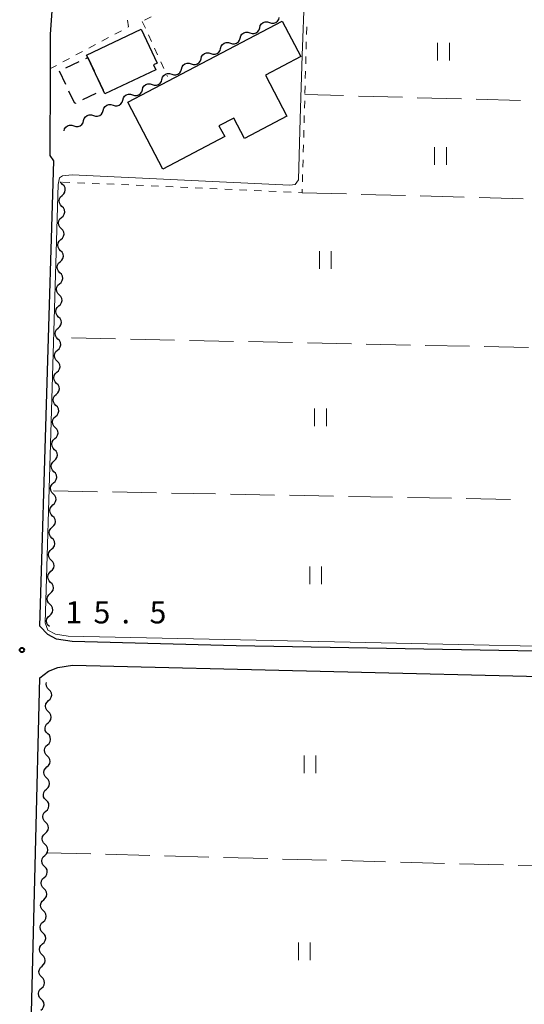
# Model space of a CAD drawing. Units: metres. Extents: x -70000 to -68000, y 33000 to 34500.
# Drawn here: x -69538 to -69453, y 33658 to 33825 of the extents above; entities that cross this region are included whole.
import ezdxf

# ---------------------------------------------------------------- set-up
doc = ezdxf.new("R2010")
doc.units = ezdxf.units.M
for name, color, linetype, lineweight in [('210100_道路縁(街区線)', 7, 'Continuous', 30), ('300100_普通建物', 7, 'Continuous', 30), ('300300_普通無壁舎', 7, 'Continuous', 30), ('510200_細流', 7, 'Continuous', 30), ('630100_植生界', 7, 'Continuous', 30), ('630200_耕地界', 7, 'Continuous', 30), ('631100_田', 7, 'Continuous', 13), ('710200_等高線(主曲線)', 7, 'Continuous', 13), ('731200_図化機測定による標高点', 7, 'Continuous', 40)]:
    doc.layers.add(name, color=color, linetype=linetype, lineweight=lineweight)
doc.styles.add('Style-WORKING', font='MS Gothic.ttf')

msp = doc.modelspace()

# ---------------------------------------------------------------- linework, layer by layer
at = {"layer": '210100_道路縁(街区線)', "linetype": 'Continuous', "lineweight": 30, "flags": 128}
for points in [[(-69534.91, 33722.13), (-69532.55, 33801.02), (-69533.18, 33801.93), (-69533.14, 33815.73), (-69533.13, 33822.51), (-69532.38, 33832.72)], [(-69425.15, 33719.01), (-69426.12, 33717.91), (-69427.43, 33717.48), (-69429.65, 33717.31), (-69441.18, 33717.73), (-69501.62, 33718.81), (-69529.44, 33719.55), (-69532.07, 33719.95), (-69533.59, 33720.71), (-69534.91, 33722.13)], [(-69536.46, 33652.08), (-69535.66, 33683.81), (-69534.93, 33713.42), (-69533.44, 33714.54), (-69531.89, 33715.16), (-69529.38, 33715.55), (-69445.4, 33713.5), (-69442.1, 33713.42), (-69431.94, 33713.18), (-69430.09, 33712.59), (-69428.71, 33711.56), (-69427.51, 33709.98), (-69427, 33707.72), (-69427.15, 33705.96), (-69431.16, 33681.26), (-69431.32, 33680.28), (-69432.22, 33673.75), (-69432.28, 33671.53), (-69432.1, 33669.3), (-69431.8, 33666.69), (-69430.61, 33659.64), (-69429.67, 33653.67)]]:
    msp.add_lwpolyline(points, dxfattribs=at)
at = {"layer": '300100_普通建物', "linetype": 'Continuous', "lineweight": 30, "flags": 128}
for points in [[(-69520.03, 33810.97), (-69493.82, 33824.69), (-69490.68, 33818.7), (-69496.68, 33815.56), (-69493.04, 33808.61), (-69500.25, 33804.84), (-69502.06, 33808.29), (-69504.56, 33806.98), (-69503.59, 33805.13), (-69514.09, 33799.63)], [(-69523.88, 33812.39), (-69524.18, 33813.03), (-69526.8, 33818.55), (-69527, 33818.97), (-69517.74, 33823.36), (-69515.01, 33817.6), (-69515.67, 33817.28), (-69515.28, 33816.47)]]:
    msp.add_lwpolyline(points, close=True, dxfattribs=at)
at = {"layer": '300300_普通無壁舎', "linetype": 'Continuous', "lineweight": 30}
for p, q in [((-69530.53, 33816.778), (-69528.272, 33817.851)), ((-69527.143, 33818.387), (-69526.8, 33818.55)), ((-69526.8, 33818.55), (-69525.728, 33816.291)), ((-69530.528, 33813.963), (-69531.601, 33816.221)), ((-69525.436, 33812.436), (-69527.696, 33811.367))]:
    msp.add_line(p, q, dxfattribs=at)
at = {"layer": '300300_普通無壁舎', "linetype": 'Continuous', "lineweight": 30, "flags": 128}
for points in [[(-69525.192, 33815.162), (-69524.18, 33813.03), (-69524.306, 33812.97)], [(-69528.826, 33810.832), (-69529, 33810.75), (-69529.991, 33812.834)]]:
    msp.add_lwpolyline(points, dxfattribs=at)
at = {"layer": '510200_細流', "linetype": 'Continuous', "lineweight": 30, "flags": 128}
for points in [[(-69495.989, 33824.472), (-69495.642, 33824.353), (-69495.275, 33824.352), (-69494.927, 33824.468), (-69494.634, 33824.69), (-69494.428, 33824.994), (-69494.331, 33825.348)], [(-69497.647, 33823.597), (-69497.551, 33823.951), (-69497.344, 33824.255), (-69497.051, 33824.477), (-69496.703, 33824.593), (-69496.336, 33824.592), (-69495.989, 33824.472)], [(-69500.964, 33821.846), (-69500.867, 33822.2), (-69500.661, 33822.504), (-69500.368, 33822.726), (-69500.019, 33822.842), (-69499.653, 33822.841), (-69499.306, 33822.722)], [(-69499.306, 33822.722), (-69498.958, 33822.602), (-69498.592, 33822.601), (-69498.244, 33822.717), (-69497.951, 33822.939), (-69497.744, 33823.243), (-69497.647, 33823.597)], [(-69504.28, 33820.096), (-69504.183, 33820.45), (-69503.977, 33820.753), (-69503.684, 33820.976), (-69503.336, 33821.092), (-69502.969, 33821.091), (-69502.622, 33820.971)], [(-69502.622, 33820.971), (-69502.275, 33820.851), (-69501.908, 33820.85), (-69501.56, 33820.966), (-69501.267, 33821.189), (-69501.061, 33821.492), (-69500.964, 33821.846)], [(-69507.596, 33818.345), (-69507.499, 33818.699), (-69507.293, 33819.002), (-69507, 33819.225), (-69506.652, 33819.341), (-69506.285, 33819.34), (-69505.938, 33819.22)], [(-69505.938, 33819.22), (-69505.591, 33819.1), (-69505.224, 33819.1), (-69504.876, 33819.216), (-69504.583, 33819.438), (-69504.377, 33819.741), (-69504.28, 33820.096)], [(-69510.912, 33816.594), (-69510.816, 33816.948), (-69510.609, 33817.252), (-69510.316, 33817.474), (-69509.968, 33817.59), (-69509.601, 33817.589), (-69509.254, 33817.47)], [(-69509.254, 33817.47), (-69508.907, 33817.35), (-69508.54, 33817.349), (-69508.192, 33817.465), (-69507.899, 33817.687), (-69507.693, 33817.991), (-69507.596, 33818.345)], [(-69514.229, 33814.844), (-69514.132, 33815.198), (-69513.926, 33815.501), (-69513.633, 33815.724), (-69513.285, 33815.84), (-69512.918, 33815.839), (-69512.571, 33815.719)], [(-69512.571, 33815.719), (-69512.224, 33815.599), (-69511.857, 33815.598), (-69511.509, 33815.714), (-69511.216, 33815.937), (-69511.009, 33816.24), (-69510.912, 33816.594)], [(-69517.545, 33813.093), (-69517.448, 33813.447), (-69517.242, 33813.75), (-69516.949, 33813.973), (-69516.601, 33814.089), (-69516.234, 33814.088), (-69515.887, 33813.968)], [(-69515.887, 33813.968), (-69515.54, 33813.848), (-69515.173, 33813.847), (-69514.825, 33813.963), (-69514.532, 33814.186), (-69514.326, 33814.489), (-69514.229, 33814.844)], [(-69520.861, 33811.342), (-69520.764, 33811.696), (-69520.558, 33812), (-69520.265, 33812.222), (-69519.917, 33812.338), (-69519.55, 33812.337), (-69519.203, 33812.217)], [(-69519.203, 33812.217), (-69518.856, 33812.098), (-69518.489, 33812.097), (-69518.141, 33812.213), (-69517.848, 33812.435), (-69517.642, 33812.739), (-69517.545, 33813.093)], [(-69524.177, 33809.591), (-69524.081, 33809.946), (-69523.874, 33810.249), (-69523.581, 33810.471), (-69523.233, 33810.587), (-69522.866, 33810.587), (-69522.519, 33810.467)], [(-69522.519, 33810.467), (-69522.172, 33810.347), (-69521.805, 33810.346), (-69521.457, 33810.462), (-69521.164, 33810.685), (-69520.958, 33810.988), (-69520.861, 33811.342)], [(-69527.494, 33807.841), (-69527.397, 33808.195), (-69527.191, 33808.498), (-69526.898, 33808.721), (-69526.55, 33808.837), (-69526.183, 33808.836), (-69525.836, 33808.716)], [(-69525.836, 33808.716), (-69525.489, 33808.596), (-69525.122, 33808.595), (-69524.774, 33808.711), (-69524.481, 33808.934), (-69524.274, 33809.237), (-69524.177, 33809.591)], [(-69530.81, 33806.09), (-69530.713, 33806.444), (-69530.507, 33806.748), (-69530.214, 33806.97), (-69529.866, 33807.086), (-69529.499, 33807.085), (-69529.152, 33806.965)], [(-69529.152, 33806.965), (-69528.805, 33806.846), (-69528.438, 33806.845), (-69528.09, 33806.961), (-69527.797, 33807.183), (-69527.591, 33807.487), (-69527.494, 33807.841)], [(-69531.072, 33797.047), (-69531.332, 33797.305), (-69531.404, 33797.45)], [(-69531.128, 33795.172), (-69530.852, 33795.415), (-69530.671, 33795.734), (-69530.6, 33796.094), (-69530.649, 33796.459), (-69530.811, 33796.788), (-69531.072, 33797.047)], [(-69531.184, 33793.298), (-69531.444, 33793.557), (-69531.606, 33793.886), (-69531.655, 33794.251), (-69531.585, 33794.611), (-69531.403, 33794.93), (-69531.128, 33795.172)], [(-69531.24, 33791.424), (-69530.964, 33791.667), (-69530.783, 33791.986), (-69530.712, 33792.346), (-69530.761, 33792.71), (-69530.923, 33793.039), (-69531.184, 33793.298)], [(-69531.296, 33789.55), (-69531.556, 33789.809), (-69531.718, 33790.138), (-69531.767, 33790.502), (-69531.697, 33790.862), (-69531.515, 33791.181), (-69531.24, 33791.424)], [(-69531.352, 33787.676), (-69531.076, 33787.919), (-69530.895, 33788.237), (-69530.824, 33788.597), (-69530.873, 33788.962), (-69531.035, 33789.291), (-69531.296, 33789.55)], [(-69531.407, 33785.802), (-69531.668, 33786.06), (-69531.83, 33786.389), (-69531.879, 33786.754), (-69531.808, 33787.114), (-69531.627, 33787.433), (-69531.352, 33787.676)], [(-69531.463, 33783.927), (-69531.188, 33784.17), (-69531.006, 33784.489), (-69530.936, 33784.849), (-69530.985, 33785.214), (-69531.147, 33785.543), (-69531.407, 33785.802)], [(-69531.519, 33782.053), (-69531.78, 33782.312), (-69531.942, 33782.641), (-69531.991, 33783.006), (-69531.92, 33783.366), (-69531.739, 33783.685), (-69531.463, 33783.927)], [(-69531.575, 33780.179), (-69531.3, 33780.422), (-69531.118, 33780.741), (-69531.048, 33781.101), (-69531.097, 33781.465), (-69531.259, 33781.794), (-69531.519, 33782.053)], [(-69531.631, 33778.305), (-69531.892, 33778.564), (-69532.054, 33778.893), (-69532.103, 33779.257), (-69532.032, 33779.617), (-69531.851, 33779.936), (-69531.575, 33780.179)], [(-69531.687, 33776.431), (-69531.412, 33776.674), (-69531.23, 33776.992), (-69531.16, 33777.352), (-69531.209, 33777.717), (-69531.371, 33778.046), (-69531.631, 33778.305)], [(-69531.743, 33774.557), (-69532.004, 33774.816), (-69532.166, 33775.144), (-69532.215, 33775.509), (-69532.144, 33775.869), (-69531.963, 33776.188), (-69531.687, 33776.431)], [(-69531.799, 33772.682), (-69531.524, 33772.925), (-69531.342, 33773.244), (-69531.271, 33773.604), (-69531.321, 33773.969), (-69531.483, 33774.298), (-69531.743, 33774.557)], [(-69531.855, 33770.808), (-69532.116, 33771.067), (-69532.278, 33771.396), (-69532.327, 33771.761), (-69532.256, 33772.121), (-69532.075, 33772.44), (-69531.799, 33772.682)], [(-69531.911, 33768.934), (-69531.636, 33769.177), (-69531.454, 33769.496), (-69531.383, 33769.856), (-69531.432, 33770.22), (-69531.595, 33770.549), (-69531.855, 33770.808)], [(-69531.967, 33767.06), (-69532.227, 33767.319), (-69532.39, 33767.648), (-69532.439, 33768.012), (-69532.368, 33768.373), (-69532.186, 33768.691), (-69531.911, 33768.934)], [(-69532.023, 33765.186), (-69531.748, 33765.429), (-69531.566, 33765.747), (-69531.495, 33766.107), (-69531.544, 33766.472), (-69531.707, 33766.801), (-69531.967, 33767.06)], [(-69532.079, 33763.312), (-69532.339, 33763.571), (-69532.502, 33763.9), (-69532.551, 33764.264), (-69532.48, 33764.624), (-69532.298, 33764.943), (-69532.023, 33765.186)], [(-69532.135, 33761.437), (-69531.86, 33761.68), (-69531.678, 33761.999), (-69531.607, 33762.359), (-69531.656, 33762.724), (-69531.819, 33763.053), (-69532.079, 33763.312)], [(-69532.191, 33759.563), (-69532.451, 33759.822), (-69532.614, 33760.151), (-69532.663, 33760.516), (-69532.592, 33760.876), (-69532.41, 33761.195), (-69532.135, 33761.437)], [(-69532.247, 33757.689), (-69531.971, 33757.932), (-69531.79, 33758.251), (-69531.719, 33758.611), (-69531.768, 33758.975), (-69531.93, 33759.304), (-69532.191, 33759.563)], [(-69532.303, 33755.815), (-69532.563, 33756.074), (-69532.725, 33756.403), (-69532.775, 33756.767), (-69532.704, 33757.128), (-69532.522, 33757.446), (-69532.247, 33757.689)], [(-69532.359, 33753.941), (-69532.083, 33754.184), (-69531.902, 33754.502), (-69531.831, 33754.862), (-69531.88, 33755.227), (-69532.042, 33755.556), (-69532.303, 33755.815)], [(-69532.415, 33752.067), (-69532.675, 33752.326), (-69532.837, 33752.655), (-69532.886, 33753.019), (-69532.816, 33753.379), (-69532.634, 33753.698), (-69532.359, 33753.941)], [(-69532.471, 33750.192), (-69532.195, 33750.435), (-69532.014, 33750.754), (-69531.943, 33751.114), (-69531.992, 33751.479), (-69532.154, 33751.808), (-69532.415, 33752.067)], [(-69532.527, 33748.318), (-69532.787, 33748.577), (-69532.949, 33748.906), (-69532.998, 33749.271), (-69532.928, 33749.631), (-69532.746, 33749.95), (-69532.471, 33750.192)], [(-69532.583, 33746.444), (-69532.307, 33746.687), (-69532.126, 33747.006), (-69532.055, 33747.366), (-69532.104, 33747.73), (-69532.266, 33748.059), (-69532.527, 33748.318)], [(-69532.639, 33744.57), (-69532.899, 33744.829), (-69533.061, 33745.158), (-69533.11, 33745.522), (-69533.04, 33745.883), (-69532.858, 33746.201), (-69532.583, 33746.444)], [(-69532.694, 33742.696), (-69532.419, 33742.939), (-69532.238, 33743.257), (-69532.167, 33743.617), (-69532.216, 33743.982), (-69532.378, 33744.311), (-69532.639, 33744.57)], [(-69532.75, 33740.822), (-69533.011, 33741.081), (-69533.173, 33741.41), (-69533.222, 33741.774), (-69533.151, 33742.134), (-69532.97, 33742.453), (-69532.694, 33742.696)], [(-69532.806, 33738.947), (-69532.531, 33739.19), (-69532.349, 33739.509), (-69532.279, 33739.869), (-69532.328, 33740.234), (-69532.49, 33740.563), (-69532.75, 33740.822)], [(-69532.862, 33737.073), (-69533.123, 33737.332), (-69533.285, 33737.661), (-69533.334, 33738.026), (-69533.263, 33738.386), (-69533.082, 33738.705), (-69532.806, 33738.947)], [(-69532.918, 33735.199), (-69532.643, 33735.442), (-69532.461, 33735.761), (-69532.391, 33736.121), (-69532.44, 33736.485), (-69532.602, 33736.814), (-69532.862, 33737.073)], [(-69532.974, 33733.325), (-69533.235, 33733.584), (-69533.397, 33733.913), (-69533.446, 33734.277), (-69533.375, 33734.638), (-69533.194, 33734.956), (-69532.918, 33735.199)], [(-69533.03, 33731.451), (-69532.755, 33731.694), (-69532.573, 33732.012), (-69532.502, 33732.372), (-69532.552, 33732.737), (-69532.714, 33733.066), (-69532.974, 33733.325)], [(-69533.086, 33729.577), (-69533.347, 33729.836), (-69533.509, 33730.165), (-69533.558, 33730.529), (-69533.487, 33730.889), (-69533.306, 33731.208), (-69533.03, 33731.451)], [(-69533.142, 33727.702), (-69532.867, 33727.945), (-69532.685, 33728.264), (-69532.614, 33728.624), (-69532.664, 33728.989), (-69532.826, 33729.318), (-69533.086, 33729.577)], [(-69533.198, 33725.828), (-69533.458, 33726.087), (-69533.621, 33726.416), (-69533.67, 33726.781), (-69533.599, 33727.141), (-69533.418, 33727.46), (-69533.142, 33727.702)], [(-69533.254, 33723.954), (-69532.979, 33724.197), (-69532.797, 33724.516), (-69532.726, 33724.876), (-69532.775, 33725.24), (-69532.938, 33725.569), (-69533.198, 33725.828)], [(-69533.31, 33722.08), (-69533.57, 33722.339), (-69533.733, 33722.668), (-69533.782, 33723.033), (-69533.711, 33723.393), (-69533.529, 33723.711), (-69533.254, 33723.954)], [(-69533.38, 33711.402), (-69533.642, 33711.66), (-69533.806, 33711.988), (-69533.857, 33712.352), (-69533.805, 33712.621)], [(-69533.427, 33709.528), (-69533.153, 33709.772), (-69532.973, 33710.091), (-69532.904, 33710.452), (-69532.955, 33710.816), (-69533.119, 33711.144), (-69533.38, 33711.402)], [(-69533.474, 33707.653), (-69533.735, 33707.911), (-69533.899, 33708.239), (-69533.95, 33708.603), (-69533.881, 33708.964), (-69533.701, 33709.283), (-69533.427, 33709.528)], [(-69533.521, 33705.779), (-69533.246, 33706.023), (-69533.066, 33706.343), (-69532.997, 33706.703), (-69533.048, 33707.067), (-69533.212, 33707.396), (-69533.474, 33707.653)], [(-69533.567, 33703.904), (-69533.829, 33704.162), (-69533.993, 33704.49), (-69534.044, 33704.855), (-69533.975, 33705.215), (-69533.795, 33705.535), (-69533.521, 33705.779)], [(-69533.614, 33702.03), (-69533.34, 33702.274), (-69533.16, 33702.594), (-69533.091, 33702.954), (-69533.142, 33703.319), (-69533.306, 33703.647), (-69533.567, 33703.904)], [(-69533.661, 33700.155), (-69533.923, 33700.413), (-69534.086, 33700.741), (-69534.137, 33701.106), (-69534.068, 33701.466), (-69533.888, 33701.786), (-69533.614, 33702.03)], [(-69533.708, 33698.281), (-69533.434, 33698.525), (-69533.254, 33698.845), (-69533.184, 33699.205), (-69533.235, 33699.57), (-69533.399, 33699.898), (-69533.661, 33700.155)], [(-69533.755, 33696.407), (-69534.016, 33696.664), (-69534.18, 33696.992), (-69534.231, 33697.357), (-69534.162, 33697.717), (-69533.982, 33698.037), (-69533.708, 33698.281)], [(-69533.801, 33694.532), (-69533.527, 33694.776), (-69533.347, 33695.096), (-69533.278, 33695.456), (-69533.329, 33695.821), (-69533.493, 33696.149), (-69533.755, 33696.407)], [(-69533.848, 33692.658), (-69534.11, 33692.915), (-69534.274, 33693.244), (-69534.325, 33693.608), (-69534.256, 33693.968), (-69534.075, 33694.288), (-69533.801, 33694.532)], [(-69533.895, 33690.783), (-69533.621, 33691.028), (-69533.441, 33691.347), (-69533.372, 33691.708), (-69533.423, 33692.072), (-69533.586, 33692.4), (-69533.848, 33692.658)], [(-69533.942, 33688.909), (-69534.203, 33689.167), (-69534.367, 33689.495), (-69534.418, 33689.859), (-69534.349, 33690.22), (-69534.169, 33690.539), (-69533.895, 33690.783)], [(-69533.988, 33687.035), (-69533.714, 33687.279), (-69533.534, 33687.598), (-69533.465, 33687.959), (-69533.516, 33688.323), (-69533.68, 33688.651), (-69533.942, 33688.909)], [(-69534.035, 33685.16), (-69534.297, 33685.418), (-69534.461, 33685.746), (-69534.512, 33686.11), (-69534.443, 33686.471), (-69534.263, 33686.79), (-69533.988, 33687.035)], [(-69534.082, 33683.286), (-69533.808, 33683.53), (-69533.628, 33683.85), (-69533.559, 33684.21), (-69533.61, 33684.574), (-69533.774, 33684.903), (-69534.035, 33685.16)], [(-69534.129, 33681.411), (-69534.39, 33681.669), (-69534.554, 33681.997), (-69534.605, 33682.361), (-69534.536, 33682.722), (-69534.356, 33683.041), (-69534.082, 33683.286)], [(-69534.175, 33679.537), (-69533.901, 33679.781), (-69533.721, 33680.101), (-69533.652, 33680.461), (-69533.703, 33680.826), (-69533.867, 33681.154), (-69534.129, 33681.411)], [(-69534.222, 33677.662), (-69534.484, 33677.92), (-69534.648, 33678.248), (-69534.699, 33678.613), (-69534.63, 33678.973), (-69534.45, 33679.293), (-69534.175, 33679.537)], [(-69534.269, 33675.788), (-69533.995, 33676.032), (-69533.815, 33676.352), (-69533.746, 33676.712), (-69533.797, 33677.077), (-69533.96, 33677.405), (-69534.222, 33677.662)], [(-69534.315, 33673.914), (-69534.577, 33674.171), (-69534.741, 33674.499), (-69534.792, 33674.864), (-69534.723, 33675.224), (-69534.543, 33675.544), (-69534.269, 33675.788)], [(-69534.362, 33672.039), (-69534.088, 33672.283), (-69533.908, 33672.603), (-69533.839, 33672.963), (-69533.89, 33673.328), (-69534.054, 33673.656), (-69534.315, 33673.914)], [(-69534.409, 33670.165), (-69534.67, 33670.422), (-69534.834, 33670.751), (-69534.885, 33671.115), (-69534.816, 33671.475), (-69534.636, 33671.795), (-69534.362, 33672.039)], [(-69534.455, 33668.29), (-69534.181, 33668.535), (-69534.001, 33668.854), (-69533.932, 33669.215), (-69533.983, 33669.579), (-69534.147, 33669.907), (-69534.409, 33670.165)], [(-69534.502, 33666.416), (-69534.764, 33666.674), (-69534.928, 33667.002), (-69534.979, 33667.366), (-69534.91, 33667.727), (-69534.73, 33668.046), (-69534.455, 33668.29)], [(-69534.549, 33664.542), (-69534.275, 33664.786), (-69534.095, 33665.105), (-69534.026, 33665.466), (-69534.077, 33665.83), (-69534.24, 33666.158), (-69534.502, 33666.416)], [(-69534.595, 33662.667), (-69534.857, 33662.925), (-69535.021, 33663.253), (-69535.072, 33663.617), (-69535.003, 33663.978), (-69534.823, 33664.297), (-69534.549, 33664.542)], [(-69534.642, 33660.793), (-69534.368, 33661.037), (-69534.188, 33661.357), (-69534.119, 33661.717), (-69534.17, 33662.081), (-69534.334, 33662.41), (-69534.595, 33662.667)], [(-69534.689, 33658.918), (-69534.95, 33659.176), (-69535.114, 33659.504), (-69535.165, 33659.868), (-69535.096, 33660.229), (-69534.916, 33660.548), (-69534.642, 33660.793)], [(-69534.735, 33657.044), (-69534.461, 33657.288), (-69534.281, 33657.608), (-69534.212, 33657.968), (-69534.263, 33658.333), (-69534.427, 33658.661), (-69534.689, 33658.918)]]:
    msp.add_lwpolyline(points, dxfattribs=at)
at = {"layer": '630100_植生界', "linetype": 'Continuous', "lineweight": 13}
for p, q in [((-69516.039, 33825.418), (-69517.156, 33824.857)), ((-69517.55, 33824.66), (-69517.031, 33823.523)), ((-69489.721, 33822.469), (-69489.687, 33823.719)), ((-69521.091, 33823.094), (-69522.194, 33822.505)), ((-69516.512, 33822.386), (-69515.992, 33821.249)), ((-69525.502, 33820.739), (-69526.604, 33820.15)), ((-69523.297, 33821.916), (-69524.399, 33821.327)), ((-69489.789, 33819.97), (-69489.755, 33821.22)), ((-69527.707, 33819.561), (-69528.81, 33818.972)), ((-69515.473, 33820.112), (-69514.954, 33818.975)), ((-69489.857, 33817.471), (-69489.823, 33818.72)), ((-69532.118, 33817.206), (-69533.14, 33816.66)), ((-69529.912, 33818.384), (-69531.015, 33817.795)), ((-69514.435, 33817.838), (-69513.916, 33816.7)), ((-69513.397, 33815.563), (-69513.29, 33815.33)), ((-69489.925, 33814.972), (-69489.891, 33816.221)), ((-69489.993, 33812.473), (-69489.959, 33813.722)), ((-69490.062, 33809.974), (-69490.028, 33811.223)), ((-69490.132, 33807.475), (-69490.097, 33808.724)), ((-69490.201, 33804.976), (-69490.166, 33806.225)), ((-69490.27, 33802.477), (-69490.235, 33803.726)), ((-69490.339, 33799.978), (-69490.305, 33801.227)), ((-69490.409, 33797.479), (-69490.374, 33798.728)), ((-69531.06, 33797.44), (-69529.811, 33797.384)), ((-69528.563, 33797.328), (-69527.314, 33797.272)), ((-69526.065, 33797.216), (-69524.816, 33797.16)), ((-69523.568, 33797.104), (-69522.319, 33797.048)), ((-69521.07, 33796.992), (-69519.821, 33796.936)), ((-69518.573, 33796.88), (-69517.324, 33796.824)), ((-69516.075, 33796.768), (-69514.826, 33796.712)), ((-69513.578, 33796.656), (-69512.329, 33796.6)), ((-69511.08, 33796.544), (-69509.831, 33796.488)), ((-69508.583, 33796.432), (-69507.334, 33796.376)), ((-69506.085, 33796.32), (-69504.836, 33796.264)), ((-69503.588, 33796.208), (-69502.339, 33796.152)), ((-69501.09, 33796.097), (-69499.841, 33796.041)), ((-69498.593, 33795.985), (-69497.344, 33795.929)), ((-69496.095, 33795.873), (-69494.846, 33795.817)), ((-69493.598, 33795.761), (-69492.349, 33795.705))]:
    msp.add_line(p, q, dxfattribs=at)
at = {"layer": '630100_植生界', "linetype": 'Continuous', "lineweight": 13, "flags": 128}
for points in [[(-69520.088, 33824.864), (-69519.9, 33823.73), (-69519.989, 33823.683)], [(-69491.1, 33795.649), (-69490.46, 33795.62), (-69490.443, 33796.229)]]:
    msp.add_lwpolyline(points, dxfattribs=at)
at = {"layer": '630200_耕地界', "linetype": 'Continuous', "lineweight": 13}
for p, q in [((-69483.435, 33812.079), (-69490, 33812.26)), ((-69473.439, 33811.805), (-69480.936, 33812.011)), ((-69463.442, 33811.53), (-69470.94, 33811.736)), ((-69453.446, 33811.255), (-69460.943, 33811.461)), ((-69490.46, 33795.62), (-69482.963, 33795.414)), ((-69480.464, 33795.345), (-69472.967, 33795.139)), ((-69470.468, 33795.07), (-69462.97, 33794.864)), ((-69460.471, 33794.795), (-69452.974, 33794.589)), ((-69522.073, 33770.846), (-69529.571, 33771.003)), ((-69512.075, 33770.638), (-69519.573, 33770.794)), ((-69502.077, 33770.43), (-69509.575, 33770.586)), ((-69492.079, 33770.222), (-69499.578, 33770.378)), ((-69482.081, 33770.013), (-69489.58, 33770.169)), ((-69472.083, 33769.805), (-69479.582, 33769.961)), ((-69462.086, 33769.597), (-69469.584, 33769.753)), ((-69452.088, 33769.388), (-69459.586, 33769.545)), ((-69532.62, 33745.08), (-69525.121, 33744.94)), ((-69522.622, 33744.894), (-69515.123, 33744.754)), ((-69512.623, 33744.708), (-69505.125, 33744.568)), ((-69502.625, 33744.522), (-69495.126, 33744.382)), ((-69492.627, 33744.336), (-69485.128, 33744.196)), ((-69482.629, 33744.15), (-69475.13, 33744.01)), ((-69472.63, 33743.964), (-69465.132, 33743.824)), ((-69462.632, 33743.778), (-69455.133, 33743.638)), ((-69526.291, 33683.551), (-69533.788, 33683.753)), ((-69516.295, 33683.282), (-69523.792, 33683.484)), ((-69506.298, 33683.013), (-69513.796, 33683.215)), ((-69496.302, 33682.744), (-69503.799, 33682.946)), ((-69486.306, 33682.476), (-69493.803, 33682.677)), ((-69476.309, 33682.207), (-69483.806, 33682.408)), ((-69466.313, 33681.938), (-69473.81, 33682.139)), ((-69456.316, 33681.669), (-69463.814, 33681.871)), ((-69446.32, 33681.4), (-69453.817, 33681.602))]:
    msp.add_line(p, q, dxfattribs=at)
at = {"layer": '631100_田', "linetype": 'Continuous', "lineweight": 13}
for p, q in [((-69467.5, 33818.05), (-69467.5, 33821.05)), ((-69465.5, 33818.05), (-69465.5, 33821.05)), ((-69468, 33800.33), (-69468, 33803.33)), ((-69466, 33800.33), (-69466, 33803.33)), ((-69487.54, 33782.7), (-69487.54, 33785.7)), ((-69485.54, 33782.7), (-69485.54, 33785.7)), ((-69488.35, 33756.05), (-69488.35, 33759.05)), ((-69486.35, 33756.05), (-69486.35, 33759.05)), ((-69489.16, 33729.25), (-69489.16, 33732.25)), ((-69487.16, 33729.25), (-69487.16, 33732.25)), ((-69490.13, 33697.22), (-69490.13, 33700.22)), ((-69488.13, 33697.22), (-69488.13, 33700.22)), ((-69491.09, 33665.51), (-69491.09, 33668.51)), ((-69489.09, 33665.51), (-69489.09, 33668.51))]:
    msp.add_line(p, q, dxfattribs=at)
at = {"layer": '710200_等高線(主曲線)', "linetype": 'Continuous', "lineweight": 13, "elevation": 14, "flags": 128}
msp.add_lwpolyline([(-69429.96, 33718.29), (-69482.3, 33719.42), (-69530.13, 33720.44), (-69532.25, 33720.81), (-69533.54, 33721.45), (-69534.01, 33722.74), (-69533.08, 33754.94), (-69531.8, 33797.03), (-69531.6, 33798.17), (-69531.06, 33798.5), (-69529.46, 33798.64), (-69492.54, 33796.89), (-69491.67, 33797.03), (-69491.06, 33797.83), (-69490.79, 33808.16), (-69490.43, 33818.89), (-69490.04, 33829.45)], dxfattribs=at)
at = {"layer": '731200_図化機測定による標高点', "linetype": 'Continuous', "lineweight": 40}
msp.add_circle((-69537.96, 33718.11, 15.54), 0.375, dxfattribs=at)

# ---------------------------------------------------------------- texts
at = {"layer": '731200_図化機測定による標高点', "linetype": 'Continuous', "lineweight": 40, "style": 'Style-WORKING'}
for s, p in [('1', (-69530.57, 33722.62, -9.999)), ('5', (-69525.82, 33722.62, -9.999)), ('5', (-69516.32, 33722.62, -9.999)), ('.', (-69521.07, 33722.62, -9.999))]:
    msp.add_text(s, height=3.75, dxfattribs=at).set_placement(p)

doc.saveas('drawing.dxf')
